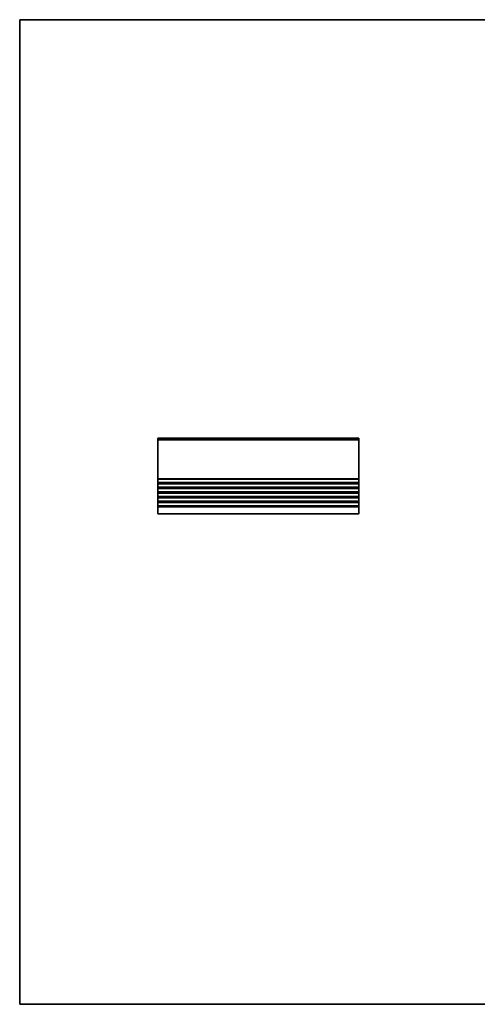
# Model space of a CAD drawing. Units: millimetres. Extents: x 0 to 5710, y 0 to 843.
# Drawn here: x 3354 to 3745, y 0 to 843 of the extents above; entities that cross this region are included whole.
import ezdxf

# ---------------------------------------------------------------- set-up
doc = ezdxf.new("R2010")
doc.units = ezdxf.units.MM
for name, color, linetype, lineweight in [('Border (ISO)', 7, 'Continuous', 35), ('Visible (ISO)', 7, 'Continuous', 35), ('Visible Narrow (ISO)', 7, 'Continuous', 25)]:
    doc.layers.add(name, color=color, linetype=linetype, lineweight=lineweight)

# ---------------------------------------------------------------- blocks, each defined once
blk = doc.blocks.new('図面枠 tk図枠')
at = {"layer": 'Border (ISO)'}
for p, q in [((14.5, 289), (405.5, 289)), ((14.5, 289), (14.5, 8)), ((14.5, 8), (405.5, 8))]:
    blk.add_line(p, q, dxfattribs=at)

msp = doc.modelspace()

# ---------------------------------------------------------------- linework, layer by layer
at = {"layer": 'Visible (ISO)'}
for p, q in [((3471.8053, 484.8141), (3471.8053, 484.5533)), ((3471.8053, 484.8141), (3643.8053, 484.8141)), ((3471.8053, 483.3774), (3471.8053, 484.5533)), ((3471.8053, 483.3774), (3471.8053, 483.1619)), ((3471.8053, 450.0491), (3471.8053, 483.1619)), ((3643.8053, 484.5533), (3643.8053, 484.8141)), ((3643.8053, 484.5533), (3643.8053, 483.3774)), ((3643.8053, 483.1619), (3643.8053, 483.3774)), ((3643.8053, 483.1619), (3643.8053, 450.0491)), ((3471.8053, 450.0491), (3471.8053, 449.7021)), ((3471.8053, 446.9262), (3471.8053, 449.7021)), ((3471.8053, 446.9262), (3471.8053, 446.5792)), ((3643.8053, 449.7021), (3643.8053, 450.0491)), ((3643.8053, 449.7021), (3643.8053, 446.9262)), ((3643.8053, 446.5792), (3643.8053, 446.9262)), ((3471.8053, 446.0491), (3471.8053, 446.5792)), ((3471.8053, 446.0491), (3471.8053, 445.7021)), ((3471.8053, 442.9262), (3471.8053, 445.7021)), ((3471.8053, 442.9262), (3471.8053, 442.5792)), ((3471.8053, 442.0491), (3471.8053, 442.5792)), ((3471.8053, 442.0491), (3471.8053, 441.7021)), ((3471.8053, 438.9262), (3471.8053, 441.7021)), ((3471.8053, 438.9262), (3471.8053, 438.5792)), ((3471.8053, 438.0491), (3471.8053, 438.5792)), ((3643.8053, 446.5792), (3643.8053, 446.0491)), ((3643.8053, 445.7021), (3643.8053, 446.0491)), ((3643.8053, 445.7021), (3643.8053, 442.9262)), ((3643.8053, 442.5792), (3643.8053, 442.9262)), ((3643.8053, 442.5792), (3643.8053, 442.0491)), ((3643.8053, 441.7021), (3643.8053, 442.0491)), ((3643.8053, 441.7021), (3643.8053, 438.9262)), ((3643.8053, 438.5792), (3643.8053, 438.9262)), ((3643.8053, 438.5792), (3643.8053, 438.0491)), ((3471.8053, 438.0491), (3471.8053, 437.7021)), ((3471.8053, 434.9262), (3471.8053, 437.7021)), ((3471.8053, 434.9262), (3471.8053, 434.5792)), ((3471.8053, 434.0491), (3471.8053, 434.5792)), ((3471.8053, 434.0491), (3471.8053, 433.7021)), ((3471.8053, 430.9262), (3471.8053, 433.7021)), ((3471.8053, 430.9262), (3471.8053, 430.5792)), ((3471.8053, 430.0491), (3471.8053, 430.5792)), ((3471.8053, 430.0491), (3471.8053, 429.7021)), ((3643.8053, 437.7021), (3643.8053, 438.0491)), ((3643.8053, 437.7021), (3643.8053, 434.9262)), ((3643.8053, 434.5792), (3643.8053, 434.9262)), ((3643.8053, 434.5792), (3643.8053, 434.0491)), ((3643.8053, 433.7021), (3643.8053, 434.0491)), ((3643.8053, 433.7021), (3643.8053, 430.9262)), ((3643.8053, 430.5792), (3643.8053, 430.9262)), ((3643.8053, 430.5792), (3643.8053, 430.0491)), ((3643.8053, 429.7021), (3643.8053, 430.0491)), ((3471.8053, 426.9262), (3471.8053, 429.7021)), ((3471.8053, 426.9262), (3471.8053, 426.5792)), ((3471.8053, 425.8141), (3471.8053, 426.5792)), ((3471.8053, 425.8141), (3471.8053, 419.8141)), ((3643.8053, 429.7021), (3643.8053, 426.9262)), ((3643.8053, 426.5792), (3643.8053, 426.9262)), ((3643.8053, 426.5792), (3643.8053, 425.8141)), ((3643.8053, 419.8141), (3643.8053, 425.8141)), ((3471.8053, 419.8141), (3643.8053, 419.8141))]:
    msp.add_line(p, q, dxfattribs=at)
at = {"layer": 'Visible Narrow (ISO)'}
for p, q in [((3471.8053, 484.5533), (3643.8053, 484.5533)), ((3471.8053, 483.3774), (3643.8053, 483.3774)), ((3471.8053, 483.1619), (3643.8053, 483.1619)), ((3471.8053, 450.0491), (3643.8053, 450.0491)), ((3471.8053, 449.7021), (3643.8053, 449.7021)), ((3471.8053, 446.9262), (3643.8053, 446.9262)), ((3471.8053, 446.5792), (3643.8053, 446.5792)), ((3471.8053, 446.0491), (3643.8053, 446.0491)), ((3471.8053, 445.7021), (3643.8053, 445.7021)), ((3471.8053, 442.9262), (3643.8053, 442.9262)), ((3471.8053, 442.5792), (3643.8053, 442.5792)), ((3471.8053, 442.0491), (3643.8053, 442.0491)), ((3471.8053, 441.7021), (3643.8053, 441.7021)), ((3471.8053, 438.9262), (3643.8053, 438.9262)), ((3471.8053, 438.5792), (3643.8053, 438.5792)), ((3471.8053, 438.0491), (3643.8053, 438.0491)), ((3471.8053, 437.7021), (3643.8053, 437.7021)), ((3471.8053, 434.9262), (3643.8053, 434.9262)), ((3471.8053, 434.5792), (3643.8053, 434.5792)), ((3471.8053, 434.0491), (3643.8053, 434.0491)), ((3471.8053, 433.7021), (3643.8053, 433.7021)), ((3471.8053, 430.9262), (3643.8053, 430.9262)), ((3471.8053, 430.5792), (3643.8053, 430.5792)), ((3471.8053, 430.0491), (3643.8053, 430.0491)), ((3471.8053, 429.7021), (3643.8053, 429.7021)), ((3471.8053, 426.9262), (3643.8053, 426.9262)), ((3471.8053, 426.5792), (3643.8053, 426.5792)), ((3471.8053, 425.8141), (3643.8053, 425.8141))]:
    msp.add_line(p, q, dxfattribs=at)

# ---------------------------------------------------------------- block references
at = {"xscale": 3, "yscale": 3, "zscale": 3}
msp.add_blockref('図面枠 tk図枠', (3310, -24), dxfattribs=at)

doc.saveas('drawing.dxf')
